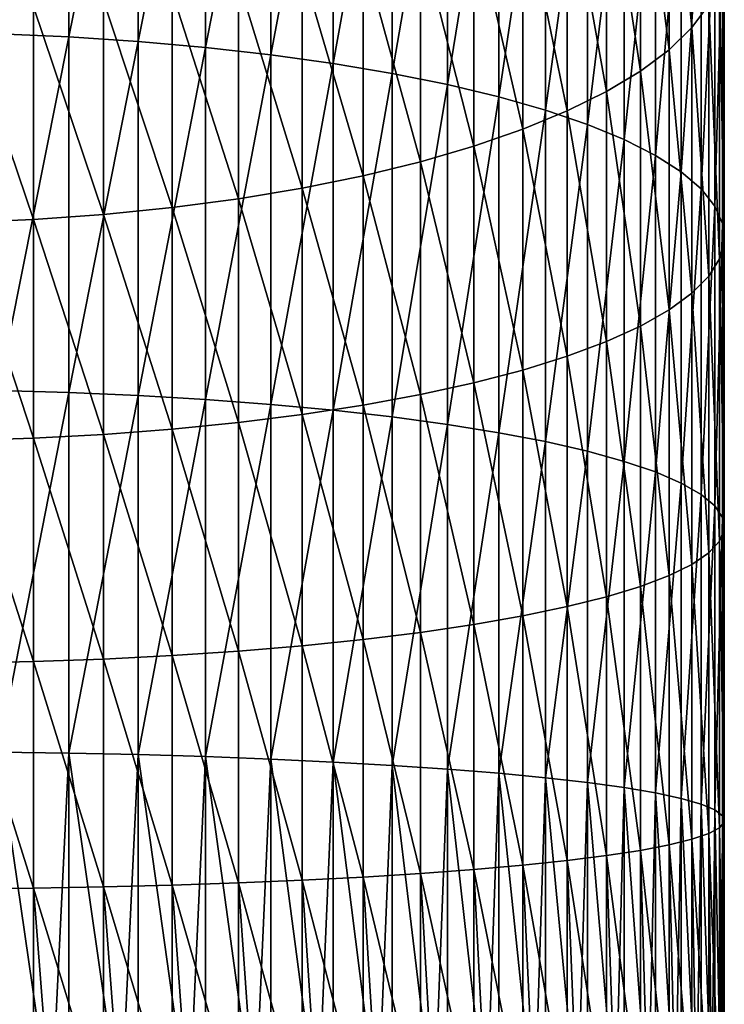
# Model space of a CAD drawing. Extents: x -187 to 187, y -176 to 28.
# Drawn here: x 2 to 10, y -42 to -30 of the extents above; entities that cross this region are included whole.
import ezdxf

# ---------------------------------------------------------------- set-up
doc = ezdxf.new("R2010")
doc.units = 0
doc.header["$MEASUREMENT"] = 0
doc.layers.add('L3', color=7, linetype='Continuous')

msp = doc.modelspace()

# ---------------------------------------------------------------- linework, layer by layer
at = {"layer": 'L3', "color": 7}
for points in [[(1.287482, -30.0097, 165.2975), (2.135209, -25.86581, 163.9102), (1.287482, -25.81795, 164.0496)], [(2.135209, -30.04588, 165.1547), (2.135209, -25.86581, 163.9102), (1.287482, -30.0097, 165.2975)], [(2.135209, -30.04588, 165.1547), (2.967128, -25.93715, 163.7024), (2.135209, -25.86581, 163.9102)], [(2.967128, -30.09982, 164.9417), (2.967128, -25.93715, 163.7024), (2.135209, -30.04588, 165.1547)], [(2.967128, -30.09982, 164.9417), (3.77708, -26.03145, 163.4277), (2.967128, -25.93715, 163.7024)], [(3.77708, -30.17111, 164.6601), (3.77708, -26.03145, 163.4277), (2.967128, -30.09982, 164.9417)], [(3.77708, -30.17111, 164.6601), (4.559067, -26.14801, 163.0882), (3.77708, -26.03145, 163.4277)], [(4.559067, -30.25923, 164.3121), (4.559067, -26.14801, 163.0882), (3.77708, -30.17111, 164.6601)], [(4.559067, -30.25923, 164.3121), (5.3073, -26.28596, 162.6863), (4.559067, -26.14801, 163.0882)], [(5.3073, -30.36353, 163.9003), (5.3073, -26.28596, 162.6863), (4.559067, -30.25923, 164.3121)], [(5.3073, -30.36353, 163.9003), (6.01624, -26.44429, 162.2251), (5.3073, -26.28596, 162.6863)], [(6.01624, -30.48324, 163.4276), (6.01624, -26.44429, 162.2251), (5.3073, -30.36353, 163.9003)], [(6.01624, -30.48324, 163.4276), (6.680639, -26.62182, 161.708), (6.01624, -26.44429, 162.2251)], [(6.680639, -30.61746, 162.8976), (6.680639, -26.62182, 161.708), (6.01624, -30.48324, 163.4276)], [(6.680639, -30.61746, 162.8976), (7.295575, -26.81724, 161.1388), (6.680639, -26.62182, 161.708)], [(7.295575, -30.7652, 162.3141), (7.295575, -26.81724, 161.1388), (6.680639, -30.61746, 162.8976)], [(7.295575, -30.7652, 162.3141), (7.856498, -27.0291, 160.5216), (7.295575, -26.81724, 161.1388)], [(9.611297, -29.93441, 152.0588), (9.338372, -27.16395, 150.1025), (9.611297, -26.83617, 150.8498)], [(9.611297, -29.93441, 152.0588), (9.611297, -26.83617, 150.8498), (9.813065, -29.66281, 152.8499)], [(7.856498, -30.92538, 161.6816), (7.856498, -27.0291, 160.5216), (7.295575, -30.7652, 162.3141)], [(7.856498, -30.92538, 161.6816), (8.359254, -27.25583, 159.8612), (7.856498, -27.0291, 160.5216)], [(9.338372, -30.19937, 151.287), (8.996309, -27.48111, 149.3795), (9.338372, -27.16395, 150.1025)], [(9.338372, -30.19937, 151.287), (9.338372, -27.16395, 150.1025), (9.611297, -29.93441, 152.0588)], [(8.359254, -31.09679, 161.0047), (8.359254, -27.25583, 159.8612), (7.856498, -30.92538, 161.6816)], [(8.359254, -31.09679, 161.0047), (8.800122, -27.49576, 159.1623), (8.359254, -27.25583, 159.8612)], [(8.800122, -31.27819, 160.2884), (8.800122, -27.49576, 159.1623), (8.359254, -31.09679, 161.0047)], [(8.996309, -30.45573, 150.5402), (8.58764, -27.78527, 148.6861), (8.996309, -27.48111, 149.3795)], [(8.800122, -31.27819, 160.2884), (9.175836, -27.7471, 158.4302), (8.800122, -27.49576, 159.1623)], [(8.996309, -30.45573, 150.5402), (8.996309, -27.48111, 149.3795), (9.338372, -30.19937, 151.287)], [(9.175836, -31.46821, 159.538), (9.175836, -27.7471, 158.4302), (8.800122, -31.27819, 160.2884)], [(9.175836, -31.46821, 159.538), (9.483616, -28.008, 157.6702), (9.175836, -27.7471, 158.4302)], [(8.58764, -30.70159, 149.824), (8.11539, -28.0742, 148.0274), (8.58764, -27.78527, 148.6861)], [(8.58764, -30.70159, 149.824), (8.58764, -27.78527, 148.6861), (8.996309, -30.45573, 150.5402)], [(9.483616, -31.66547, 158.7591), (9.483616, -28.008, 157.6702), (9.175836, -31.46821, 159.538)], [(9.483616, -31.66547, 158.7591), (9.721182, -28.27653, 156.888), (9.483616, -28.008, 157.6702)], [(8.11539, -30.93514, 149.1438), (7.583058, -28.34575, 147.4083), (8.11539, -28.0742, 148.0274)], [(8.11539, -30.93514, 149.1438), (8.11539, -28.0742, 148.0274), (8.58764, -30.70159, 149.824)], [(7.583058, -31.15464, 148.5044), (6.994583, -28.59791, 146.8335), (7.583058, -28.34575, 147.4083)], [(7.583058, -31.15464, 148.5044), (7.583058, -28.34575, 147.4083), (8.11539, -30.93514, 149.1438)], [(9.721182, -31.86848, 157.9574), (9.721182, -28.27653, 156.888), (9.483616, -31.66547, 158.7591)], [(9.721182, -31.86848, 157.9574), (9.886776, -28.55069, 156.0894), (9.721182, -28.27653, 156.888)], [(6.994583, -31.35846, 147.9106), (6.354323, -28.82881, 146.307), (6.994583, -28.59791, 146.8335)], [(6.994583, -31.35846, 147.9106), (6.994583, -28.59791, 146.8335), (7.583058, -31.15464, 148.5044)], [(9.886776, -32.07576, 157.1389), (9.886776, -28.55069, 156.0894), (9.721182, -31.86848, 157.9574)], [(9.886776, -32.07576, 157.1389), (9.979172, -28.82846, 155.2803), (9.886776, -28.55069, 156.0894)], [(6.354323, -31.54511, 147.367), (5.667018, -29.03676, 145.833), (6.354323, -28.82881, 146.307)], [(6.354323, -31.54511, 147.367), (6.354323, -28.82881, 146.307), (6.994583, -31.35846, 147.9106)], [(9.979172, -32.28576, 156.3096), (9.979172, -28.82846, 155.2803), (9.886776, -32.07576, 157.1389)], [(9.979172, -32.28576, 156.3096), (9.997685, -29.10778, 154.4666), (9.979172, -28.82846, 155.2803)], [(5.667018, -31.7132, 146.8773), (4.937755, -29.2202, 145.4148), (5.667018, -29.03676, 145.833)], [(5.667018, -31.7132, 146.8773), (5.667018, -29.03676, 145.833), (6.354323, -31.54511, 147.367)], [(9.997685, -32.49694, 155.4756), (9.942179, -29.38659, 153.6545), (9.997685, -29.10778, 154.4666)], [(9.997685, -32.49694, 155.4756), (9.997685, -29.10778, 154.4666), (9.979172, -32.28576, 156.3096)], [(4.937755, -31.86148, 146.4454), (4.171936, -29.37778, 145.0555), (4.937755, -29.2202, 145.4148)], [(4.937755, -31.86148, 146.4454), (4.937755, -29.2202, 145.4148), (5.667018, -31.7132, 146.8773)], [(4.171936, -31.98885, 146.0744), (3.375229, -29.50833, 144.7579), (4.171936, -29.37778, 145.0555)], [(4.171936, -31.98885, 146.0744), (4.171936, -29.37778, 145.0555), (4.937755, -31.86148, 146.4454)], [(9.942179, -32.70773, 154.6433), (9.813065, -29.66281, 152.8499), (9.942179, -29.38659, 153.6545)], [(9.942179, -32.70773, 154.6433), (9.942179, -29.38659, 153.6545), (9.997685, -32.49694, 155.4756)], [(3.375229, -32.09437, 145.767), (2.553533, -29.61088, 144.5241), (3.375229, -29.50833, 144.7579)], [(3.375229, -32.09437, 145.767), (3.375229, -29.50833, 144.7579), (4.171936, -31.98885, 146.0744)], [(2.553533, -32.17727, 145.5255), (1.712931, -29.68468, 144.3559), (2.553533, -29.61088, 144.5241)], [(2.553533, -32.17727, 145.5255), (2.553533, -29.61088, 144.5241), (3.375229, -32.09437, 145.767)], [(9.813065, -32.91656, 153.8186), (9.611297, -29.93441, 152.0588), (9.813065, -29.66281, 152.8499)], [(9.813065, -32.91656, 153.8186), (9.813065, -29.66281, 152.8499), (9.942179, -32.70773, 154.6433)], [(1.712931, -32.23693, 145.3518), (0.859648, -29.72918, 144.2544), (1.712931, -29.68468, 144.3559)], [(0.859648, -32.2729, 145.247), (0.859648, -29.72918, 144.2544), (1.712931, -32.23693, 145.3518)], [(1.712931, -32.23693, 145.3518), (1.712931, -29.68468, 144.3559), (2.553533, -32.17727, 145.5255)], [(1.287482, -34.29019, 166.1951), (2.135209, -30.04588, 165.1547), (1.287482, -30.0097, 165.2975)], [(9.611297, -33.1219, 153.0077), (9.338372, -30.19937, 151.287), (9.611297, -29.93441, 152.0588)], [(9.611297, -33.1219, 153.0077), (9.611297, -29.93441, 152.0588), (9.813065, -32.91656, 153.8186)], [(2.135209, -34.31445, 166.0497), (2.135209, -30.04588, 165.1547), (1.287482, -34.29019, 166.1951)], [(2.135209, -34.31445, 166.0497), (2.967128, -30.09982, 164.9417), (2.135209, -30.04588, 165.1547)], [(2.967128, -34.35061, 165.833), (2.967128, -30.09982, 164.9417), (2.135209, -34.31445, 166.0497)], [(2.967128, -34.35061, 165.833), (3.77708, -30.17111, 164.6601), (2.967128, -30.09982, 164.9417)], [(3.77708, -34.39841, 165.5465), (3.77708, -30.17111, 164.6601), (2.967128, -34.35061, 165.833)], [(3.77708, -34.39841, 165.5465), (4.559067, -30.25923, 164.3121), (3.77708, -30.17111, 164.6601)], [(9.338372, -33.32222, 152.2167), (8.996309, -30.45573, 150.5402), (9.338372, -30.19937, 151.287)], [(9.338372, -33.32222, 152.2167), (9.338372, -30.19937, 151.287), (9.611297, -33.1219, 153.0077)], [(4.559067, -34.45749, 165.1924), (4.559067, -30.25923, 164.3121), (3.77708, -34.39841, 165.5465)], [(4.559067, -34.45749, 165.1924), (5.3073, -30.36353, 163.9003), (4.559067, -30.25923, 164.3121)], [(5.3073, -34.52742, 164.7733), (5.3073, -30.36353, 163.9003), (4.559067, -34.45749, 165.1924)], [(5.3073, -34.52742, 164.7733), (6.01624, -30.48324, 163.4276), (5.3073, -30.36353, 163.9003)], [(6.01624, -34.60769, 164.2924), (6.01624, -30.48324, 163.4276), (5.3073, -34.52742, 164.7733)], [(6.01624, -34.60769, 164.2924), (6.680639, -30.61746, 162.8976), (6.01624, -30.48324, 163.4276)], [(8.996309, -33.51604, 151.4513), (8.58764, -30.70159, 149.824), (8.996309, -30.45573, 150.5402)], [(8.996309, -33.51604, 151.4513), (8.996309, -30.45573, 150.5402), (9.338372, -33.32222, 152.2167)], [(6.680639, -34.69768, 163.7531), (6.680639, -30.61746, 162.8976), (6.01624, -34.60769, 164.2924)], [(6.680639, -34.69768, 163.7531), (7.295575, -30.7652, 162.3141), (6.680639, -30.61746, 162.8976)], [(8.58764, -33.70192, 150.7173), (8.11539, -30.93514, 149.1438), (8.58764, -30.70159, 149.824)], [(8.58764, -33.70192, 150.7173), (8.58764, -30.70159, 149.824), (8.996309, -33.51604, 151.4513)], [(7.295575, -34.79674, 163.1595), (7.295575, -30.7652, 162.3141), (6.680639, -34.69768, 163.7531)], [(7.295575, -34.79674, 163.1595), (7.856498, -30.92538, 161.6816), (7.295575, -30.7652, 162.3141)], [(7.856498, -34.90413, 162.5159), (7.856498, -30.92538, 161.6816), (7.295575, -34.79674, 163.1595)], [(8.11539, -33.87849, 150.02), (7.583058, -31.15464, 148.5044), (8.11539, -30.93514, 149.1438)], [(7.856498, -34.90413, 162.5159), (8.359254, -31.09679, 161.0047), (7.856498, -30.92538, 161.6816)], [(8.11539, -33.87849, 150.02), (8.11539, -30.93514, 149.1438), (8.58764, -33.70192, 150.7173)], [(7.583058, -34.04444, 149.3647), (6.994583, -31.35846, 147.9106), (7.583058, -31.15464, 148.5044)], [(7.583058, -34.04444, 149.3647), (7.583058, -31.15464, 148.5044), (8.11539, -33.87849, 150.02)], [(8.359254, -35.01907, 161.8271), (8.359254, -31.09679, 161.0047), (7.856498, -34.90413, 162.5159)], [(8.359254, -35.01907, 161.8271), (8.800122, -31.27819, 160.2884), (8.359254, -31.09679, 161.0047)], [(8.800122, -35.14069, 161.0983), (8.800122, -31.27819, 160.2884), (8.359254, -35.01907, 161.8271)], [(8.800122, -35.14069, 161.0983), (9.175836, -31.46821, 159.538), (8.800122, -31.27819, 160.2884)], [(6.994583, -34.19854, 148.7562), (6.354323, -31.54511, 147.367), (6.994583, -31.35846, 147.9106)], [(6.994583, -34.19854, 148.7562), (6.994583, -31.35846, 147.9106), (7.583058, -34.04444, 149.3647)], [(6.354323, -34.33966, 148.1989), (5.667018, -31.7132, 146.8773), (6.354323, -31.54511, 147.367)], [(6.354323, -34.33966, 148.1989), (6.354323, -31.54511, 147.367), (6.994583, -34.19854, 148.7562)], [(9.175836, -35.2681, 160.3347), (9.175836, -31.46821, 159.538), (8.800122, -35.14069, 161.0983)], [(9.175836, -35.2681, 160.3347), (9.483616, -31.66547, 158.7591), (9.175836, -31.46821, 159.538)], [(9.483616, -35.40035, 159.5422), (9.483616, -31.66547, 158.7591), (9.175836, -35.2681, 160.3347)], [(9.483616, -35.40035, 159.5422), (9.721182, -31.86848, 157.9574), (9.483616, -31.66547, 158.7591)], [(5.667018, -34.46674, 147.6971), (4.937755, -31.86148, 146.4454), (5.667018, -31.7132, 146.8773)], [(5.667018, -34.46674, 147.6971), (5.667018, -31.7132, 146.8773), (6.354323, -34.33966, 148.1989)], [(4.937755, -34.57884, 147.2544), (4.171936, -31.98885, 146.0744), (4.937755, -31.86148, 146.4454)], [(4.937755, -34.57884, 147.2544), (4.937755, -31.86148, 146.4454), (5.667018, -34.46674, 147.6971)], [(9.721182, -35.53647, 158.7265), (9.721182, -31.86848, 157.9574), (9.483616, -35.40035, 159.5422)], [(9.721182, -35.53647, 158.7265), (9.886776, -32.07576, 157.1389), (9.721182, -31.86848, 157.9574)], [(4.171936, -34.67514, 146.8741), (3.375229, -32.09437, 145.767), (4.171936, -31.98885, 146.0744)], [(4.171936, -34.67514, 146.8741), (4.171936, -31.98885, 146.0744), (4.937755, -34.57884, 147.2544)], [(3.375229, -34.75492, 146.5591), (2.553533, -32.17727, 145.5255), (3.375229, -32.09437, 145.767)], [(3.375229, -34.75492, 146.5591), (3.375229, -32.09437, 145.767), (4.171936, -34.67514, 146.8741)], [(9.886776, -35.67545, 157.8936), (9.886776, -32.07576, 157.1389), (9.721182, -35.53647, 158.7265)], [(9.886776, -35.67545, 157.8936), (9.979172, -32.28576, 156.3096), (9.886776, -32.07576, 157.1389)], [(1.712931, -34.8627, 146.1335), (0.859648, -32.2729, 145.247), (1.712931, -32.23693, 145.3518)], [(2.553533, -34.8176, 146.3116), (1.712931, -32.23693, 145.3518), (2.553533, -32.17727, 145.5255)], [(1.712931, -34.8627, 146.1335), (1.712931, -32.23693, 145.3518), (2.553533, -34.8176, 146.3116)], [(2.553533, -34.8176, 146.3116), (2.553533, -32.17727, 145.5255), (3.375229, -34.75492, 146.5591)], [(0.859648, -34.88989, 146.0261), (0.859648, -32.2729, 145.247), (1.712931, -34.8627, 146.1335)], [(9.979172, -35.81626, 157.0498), (9.979172, -32.28576, 156.3096), (9.886776, -35.67545, 157.8936)], [(9.979172, -35.81626, 157.0498), (9.997685, -32.49694, 155.4756), (9.979172, -32.28576, 156.3096)], [(9.997685, -35.95785, 156.2013), (9.942179, -32.70773, 154.6433), (9.997685, -32.49694, 155.4756)], [(9.997685, -35.95785, 156.2013), (9.997685, -32.49694, 155.4756), (9.979172, -35.81626, 157.0498)], [(9.942179, -36.09918, 155.3544), (9.813065, -32.91656, 153.8186), (9.942179, -32.70773, 154.6433)], [(9.942179, -36.09918, 155.3544), (9.942179, -32.70773, 154.6433), (9.997685, -35.95785, 156.2013)], [(9.813065, -36.2392, 154.5153), (9.611297, -33.1219, 153.0077), (9.813065, -32.91656, 153.8186)], [(9.813065, -36.2392, 154.5153), (9.813065, -32.91656, 153.8186), (9.942179, -36.09918, 155.3544)], [(9.611297, -36.37687, 153.6902), (9.338372, -33.32222, 152.2167), (9.611297, -33.1219, 153.0077)], [(9.611297, -36.37687, 153.6902), (9.611297, -33.1219, 153.0077), (9.813065, -36.2392, 154.5153)], [(9.338372, -36.51118, 152.8853), (8.996309, -33.51604, 151.4513), (9.338372, -33.32222, 152.2167)], [(9.338372, -36.51118, 152.8853), (9.338372, -33.32222, 152.2167), (9.611297, -36.37687, 153.6902)], [(8.996309, -36.64114, 152.1066), (8.58764, -33.70192, 150.7173), (8.996309, -33.51604, 151.4513)], [(8.996309, -36.64114, 152.1066), (8.996309, -33.51604, 151.4513), (9.338372, -36.51118, 152.8853)], [(8.58764, -36.76577, 151.3597), (8.11539, -33.87849, 150.02), (8.58764, -33.70192, 150.7173)], [(8.58764, -36.76577, 151.3597), (8.58764, -33.70192, 150.7173), (8.996309, -36.64114, 152.1066)], [(8.11539, -36.88416, 150.6502), (7.583058, -34.04444, 149.3647), (8.11539, -33.87849, 150.02)], [(8.11539, -36.88416, 150.6502), (8.11539, -33.87849, 150.02), (8.58764, -36.76577, 151.3597)], [(7.583058, -36.99542, 149.9835), (6.994583, -34.19854, 148.7562), (7.583058, -34.04444, 149.3647)], [(7.583058, -36.99542, 149.9835), (7.583058, -34.04444, 149.3647), (8.11539, -36.88416, 150.6502)], [(6.994583, -37.09875, 149.3643), (6.354323, -34.33966, 148.1989), (6.994583, -34.19854, 148.7562)], [(6.994583, -37.09875, 149.3643), (6.994583, -34.19854, 148.7562), (7.583058, -36.99542, 149.9835)], [(1.287482, -38.63017, 166.736), (2.135209, -34.31445, 166.0497), (1.287482, -34.29019, 166.1951)], [(2.135209, -38.64234, 166.5892), (2.135209, -34.31445, 166.0497), (1.287482, -38.63017, 166.736)], [(2.135209, -38.64234, 166.5892), (2.967128, -34.35061, 165.833), (2.135209, -34.31445, 166.0497)], [(2.967128, -38.66048, 166.3702), (2.967128, -34.35061, 165.833), (2.135209, -38.64234, 166.5892)], [(2.967128, -38.66048, 166.3702), (3.77708, -34.39841, 165.5465), (2.967128, -34.35061, 165.833)], [(6.354323, -37.19336, 148.7973), (5.667018, -34.46674, 147.6971), (6.354323, -34.33966, 148.1989)], [(6.354323, -37.19336, 148.7973), (6.354323, -34.33966, 148.1989), (6.994583, -37.09875, 149.3643)], [(3.77708, -38.68446, 166.0808), (3.77708, -34.39841, 165.5465), (2.967128, -38.66048, 166.3702)], [(3.77708, -38.68446, 166.0808), (4.559067, -34.45749, 165.1924), (3.77708, -34.39841, 165.5465)], [(4.559067, -38.71411, 165.723), (4.559067, -34.45749, 165.1924), (3.77708, -38.68446, 166.0808)], [(4.559067, -38.71411, 165.723), (5.3073, -34.52742, 164.7733), (4.559067, -34.45749, 165.1924)], [(5.667018, -37.27857, 148.2867), (4.937755, -34.57884, 147.2544), (5.667018, -34.46674, 147.6971)], [(5.667018, -37.27857, 148.2867), (5.667018, -34.46674, 147.6971), (6.354323, -37.19336, 148.7973)], [(4.937755, -37.35373, 147.8362), (4.171936, -34.67514, 146.8741), (4.937755, -34.57884, 147.2544)], [(5.3073, -38.7492, 165.2996), (5.3073, -34.52742, 164.7733), (4.559067, -38.71411, 165.723)], [(4.937755, -37.35373, 147.8362), (4.937755, -34.57884, 147.2544), (5.667018, -37.27857, 148.2867)], [(5.3073, -38.7492, 165.2996), (6.01624, -34.60769, 164.2924), (5.3073, -34.52742, 164.7733)], [(6.01624, -38.78946, 164.8136), (6.01624, -34.60769, 164.2924), (5.3073, -38.7492, 165.2996)], [(6.01624, -38.78946, 164.8136), (6.680639, -34.69768, 163.7531), (6.01624, -34.60769, 164.2924)], [(4.171936, -37.4183, 147.4493), (3.375229, -34.75492, 146.5591), (4.171936, -34.67514, 146.8741)], [(4.171936, -37.4183, 147.4493), (4.171936, -34.67514, 146.8741), (4.937755, -37.35373, 147.8362)], [(6.680639, -38.83461, 164.2688), (6.680639, -34.69768, 163.7531), (6.01624, -38.78946, 164.8136)], [(6.680639, -38.83461, 164.2688), (7.295575, -34.79674, 163.1595), (6.680639, -34.69768, 163.7531)], [(1.712931, -37.54405, 146.6957), (0.859648, -34.88989, 146.0261), (1.712931, -34.8627, 146.1335)], [(2.553533, -37.51381, 146.8769), (1.712931, -34.8627, 146.1335), (2.553533, -34.8176, 146.3116)], [(1.712931, -37.54405, 146.6957), (1.712931, -34.8627, 146.1335), (2.553533, -37.51381, 146.8769)], [(3.375229, -37.47179, 147.1287), (2.553533, -34.8176, 146.3116), (3.375229, -34.75492, 146.5591)], [(2.553533, -37.51381, 146.8769), (2.553533, -34.8176, 146.3116), (3.375229, -37.47179, 147.1287)], [(3.375229, -37.47179, 147.1287), (3.375229, -34.75492, 146.5591), (4.171936, -37.4183, 147.4493)], [(7.295575, -38.88431, 163.669), (7.295575, -34.79674, 163.1595), (6.680639, -38.83461, 164.2688)], [(7.295575, -38.88431, 163.669), (7.856498, -34.90413, 162.5159), (7.295575, -34.79674, 163.1595)], [(0.859648, -37.56228, 146.5864), (0.859648, -34.88989, 146.0261), (1.712931, -37.54405, 146.6957)], [(7.856498, -38.93819, 163.0187), (7.856498, -34.90413, 162.5159), (7.295575, -38.88431, 163.669)], [(7.856498, -38.93819, 163.0187), (8.359254, -35.01907, 161.8271), (7.856498, -34.90413, 162.5159)], [(8.359254, -38.99586, 162.3228), (8.359254, -35.01907, 161.8271), (7.856498, -38.93819, 163.0187)], [(8.359254, -38.99586, 162.3228), (8.800122, -35.14069, 161.0983), (8.359254, -35.01907, 161.8271)], [(8.800122, -39.05687, 161.5864), (8.800122, -35.14069, 161.0983), (8.359254, -38.99586, 162.3228)], [(8.800122, -39.05687, 161.5864), (9.175836, -35.2681, 160.3347), (8.800122, -35.14069, 161.0983)], [(9.175836, -39.1208, 160.815), (9.175836, -35.2681, 160.3347), (8.800122, -39.05687, 161.5864)], [(9.175836, -39.1208, 160.815), (9.483616, -35.40035, 159.5422), (9.175836, -35.2681, 160.3347)], [(9.483616, -39.18715, 160.0142), (9.483616, -35.40035, 159.5422), (9.175836, -39.1208, 160.815)], [(9.483616, -39.18715, 160.0142), (9.721182, -35.53647, 158.7265), (9.483616, -35.40035, 159.5422)], [(9.721182, -39.25545, 159.19), (9.721182, -35.53647, 158.7265), (9.483616, -39.18715, 160.0142)], [(9.721182, -39.25545, 159.19), (9.886776, -35.67545, 157.8936), (9.721182, -35.53647, 158.7265)], [(9.886776, -39.32517, 158.3486), (9.886776, -35.67545, 157.8936), (9.721182, -39.25545, 159.19)], [(9.886776, -39.32517, 158.3486), (9.979172, -35.81626, 157.0498), (9.886776, -35.67545, 157.8936)], [(9.979172, -39.39582, 157.496), (9.979172, -35.81626, 157.0498), (9.886776, -39.32517, 158.3486)], [(9.979172, -39.39582, 157.496), (9.997685, -35.95785, 156.2013), (9.979172, -35.81626, 157.0498)], [(9.997685, -39.46685, 156.6387), (9.942179, -36.09918, 155.3544), (9.997685, -35.95785, 156.2013)], [(9.997685, -39.46685, 156.6387), (9.997685, -35.95785, 156.2013), (9.979172, -39.39582, 157.496)], [(9.942179, -39.53776, 155.783), (9.813065, -36.2392, 154.5153), (9.942179, -36.09918, 155.3544)], [(9.942179, -39.53776, 155.783), (9.942179, -36.09918, 155.3544), (9.997685, -39.46685, 156.6387)], [(9.813065, -39.60801, 154.9352), (9.611297, -36.37687, 153.6902), (9.813065, -36.2392, 154.5153)], [(9.813065, -39.60801, 154.9352), (9.813065, -36.2392, 154.5153), (9.942179, -39.53776, 155.783)], [(9.611297, -39.67709, 154.1016), (9.338372, -36.51118, 152.8853), (9.611297, -36.37687, 153.6902)], [(9.611297, -39.67709, 154.1016), (9.611297, -36.37687, 153.6902), (9.813065, -39.60801, 154.9352)], [(9.338372, -39.74447, 153.2884), (8.996309, -36.64114, 152.1066), (9.338372, -36.51118, 152.8853)], [(9.338372, -39.74447, 153.2884), (9.338372, -36.51118, 152.8853), (9.611297, -39.67709, 154.1016)], [(8.996309, -39.80967, 152.5015), (8.58764, -36.76577, 151.3597), (8.996309, -36.64114, 152.1066)], [(8.996309, -39.80967, 152.5015), (8.996309, -36.64114, 152.1066), (9.338372, -39.74447, 153.2884)], [(8.58764, -39.8722, 151.7469), (8.11539, -36.88416, 150.6502), (8.58764, -36.76577, 151.3597)], [(8.58764, -39.8722, 151.7469), (8.58764, -36.76577, 151.3597), (8.996309, -39.80967, 152.5015)], [(8.11539, -39.9316, 151.0301), (7.583058, -36.99542, 149.9835), (8.11539, -36.88416, 150.6502)], [(8.11539, -39.9316, 151.0301), (8.11539, -36.88416, 150.6502), (8.58764, -39.8722, 151.7469)], [(6.994583, -40.03926, 149.7308), (6.354323, -37.19336, 148.7973), (6.994583, -37.09875, 149.3643)], [(7.583058, -39.98742, 150.3564), (6.994583, -37.09875, 149.3643), (7.583058, -36.99542, 149.9835)], [(6.994583, -40.03926, 149.7308), (6.994583, -37.09875, 149.3643), (7.583058, -39.98742, 150.3564)], [(7.583058, -39.98742, 150.3564), (7.583058, -36.99542, 149.9835), (8.11539, -39.9316, 151.0301)], [(6.354323, -40.08673, 149.1579), (5.667018, -37.27857, 148.2867), (6.354323, -37.19336, 148.7973)], [(6.354323, -40.08673, 149.1579), (6.354323, -37.19336, 148.7973), (6.994583, -40.03926, 149.7308)], [(5.667018, -40.12948, 148.642), (4.937755, -37.35373, 147.8362), (5.667018, -37.27857, 148.2867)], [(5.667018, -40.12948, 148.642), (5.667018, -37.27857, 148.2867), (6.354323, -40.08673, 149.1579)], [(4.171936, -40.19959, 147.796), (3.375229, -37.47179, 147.1287), (4.171936, -37.4183, 147.4493)], [(4.937755, -40.16719, 148.1869), (4.171936, -37.4183, 147.4493), (4.937755, -37.35373, 147.8362)], [(4.171936, -40.19959, 147.796), (4.171936, -37.4183, 147.4493), (4.937755, -40.16719, 148.1869)], [(4.937755, -40.16719, 148.1869), (4.937755, -37.35373, 147.8362), (5.667018, -40.12948, 148.642)], [(1.712931, -40.26268, 147.0346), (0.859648, -37.56228, 146.5864), (1.712931, -37.54405, 146.6957)], [(0.859648, -40.27183, 146.9242), (0.859648, -37.56228, 146.5864), (1.712931, -40.26268, 147.0346)], [(2.553533, -40.2475, 147.2177), (1.712931, -37.54405, 146.6957), (2.553533, -37.51381, 146.8769)], [(1.712931, -40.26268, 147.0346), (1.712931, -37.54405, 146.6957), (2.553533, -40.2475, 147.2177)], [(3.375229, -40.22642, 147.4721), (2.553533, -37.51381, 146.8769), (3.375229, -37.47179, 147.1287)], [(2.553533, -40.2475, 147.2177), (2.553533, -37.51381, 146.8769), (3.375229, -40.22642, 147.4721)], [(3.375229, -40.22642, 147.4721), (3.375229, -37.47179, 147.1287), (4.171936, -40.19959, 147.796)], [(1.287482, -38.63017, 166.736), (1.924516, -43, 166.8131), (2.135209, -38.64234, 166.5892)], [(1.287482, -38.63017, 166.736), (1.287482, -43, 166.9168), (1.924516, -43, 166.8131)], [(2.135209, -38.64234, 166.5892), (1.924516, -43, 166.8131), (2.135209, -43, 166.7694)], [(2.135209, -38.64234, 166.5892), (2.76097, -43, 166.6113), (2.967128, -38.66048, 166.3702)], [(2.135209, -38.64234, 166.5892), (2.135209, -43, 166.7694), (2.76097, -43, 166.6113)], [(2.967128, -38.66048, 166.3702), (2.76097, -43, 166.6113), (2.967128, -43, 166.5497)], [(2.967128, -38.66048, 166.3702), (3.576982, -43, 166.3384), (3.77708, -38.68446, 166.0808)], [(2.967128, -38.66048, 166.3702), (2.967128, -43, 166.5497), (3.576982, -43, 166.3384)], [(3.77708, -38.68446, 166.0808), (3.576982, -43, 166.3384), (3.77708, -43, 166.2592)], [(3.77708, -38.68446, 166.0808), (4.366512, -43, 165.9963), (4.559067, -38.71411, 165.723)], [(3.77708, -38.68446, 166.0808), (3.77708, -43, 166.2592), (4.366512, -43, 165.9963)], [(4.559067, -38.71411, 165.723), (4.366512, -43, 165.9963), (4.559067, -43, 165.9003)], [(4.559067, -38.71411, 165.723), (5.123714, -43, 165.5876), (5.3073, -38.7492, 165.2996)], [(4.559067, -38.71411, 165.723), (4.559067, -43, 165.9003), (5.123714, -43, 165.5876)], [(5.3073, -38.7492, 165.2996), (5.123714, -43, 165.5876), (5.3073, -43, 165.4754)], [(5.3073, -38.7492, 165.2996), (5.842982, -43, 165.1154), (6.01624, -38.78946, 164.8136)], [(5.3073, -38.7492, 165.2996), (5.3073, -43, 165.4754), (5.842982, -43, 165.1154)], [(6.01624, -38.78946, 164.8136), (5.842982, -43, 165.1154), (6.01624, -43, 164.9878)], [(6.01624, -38.78946, 164.8136), (6.51899, -43, 164.5831), (6.680639, -38.83461, 164.2688)], [(6.01624, -38.78946, 164.8136), (6.01624, -43, 164.9878), (6.51899, -43, 164.5831)], [(6.680639, -38.83461, 164.2688), (6.51899, -43, 164.5831), (6.680639, -43, 164.441)], [(6.680639, -38.83461, 164.2688), (7.146734, -43, 163.9946), (7.295575, -38.88431, 163.669)], [(6.680639, -38.83461, 164.2688), (6.680639, -43, 164.441), (7.146734, -43, 163.9946)], [(7.295575, -38.88431, 163.669), (7.146734, -43, 163.9946), (7.295575, -43, 163.8392)], [(7.295575, -38.88431, 163.669), (7.721566, -43, 163.3543), (7.856498, -38.93819, 163.0187)], [(7.295575, -38.88431, 163.669), (7.295575, -43, 163.8392), (7.721566, -43, 163.3543)], [(7.856498, -38.93819, 163.0187), (7.721566, -43, 163.3543), (7.856498, -43, 163.1867)], [(7.856498, -38.93819, 163.0187), (8.23923, -43, 162.667), (8.359254, -38.99586, 162.3228)], [(7.856498, -38.93819, 163.0187), (7.856498, -43, 163.1867), (8.23923, -43, 162.667)], [(8.359254, -38.99586, 162.3228), (8.23923, -43, 162.667), (8.359254, -43, 162.4884)], [(8.359254, -38.99586, 162.3228), (8.695894, -43, 161.9378), (8.800122, -39.05687, 161.5864)], [(8.359254, -38.99586, 162.3228), (8.359254, -43, 162.4884), (8.695894, -43, 161.9378)], [(8.800122, -39.05687, 161.5864), (8.695894, -43, 161.9378), (8.800122, -43, 161.7495)], [(8.800122, -39.05687, 161.5864), (9.088176, -43, 161.1719), (9.175836, -39.1208, 160.815)], [(8.800122, -39.05687, 161.5864), (8.800122, -43, 161.7495), (9.088176, -43, 161.1719)], [(9.175836, -39.1208, 160.815), (9.088176, -43, 161.1719), (9.175836, -43, 160.9754)], [(9.175836, -39.1208, 160.815), (9.413173, -43, 160.3752), (9.483616, -39.18715, 160.0142)], [(9.175836, -39.1208, 160.815), (9.175836, -43, 160.9754), (9.413173, -43, 160.3752)], [(9.483616, -39.18715, 160.0142), (9.413173, -43, 160.3752), (9.483616, -43, 160.1719)], [(9.483616, -39.18715, 160.0142), (9.668478, -43, 159.5535), (9.721182, -39.25545, 159.19)], [(9.483616, -39.18715, 160.0142), (9.483616, -43, 160.1719), (9.668478, -43, 159.5535)], [(9.721182, -39.25545, 159.19), (9.668478, -43, 159.5535), (9.721182, -43, 159.3449)], [(9.721182, -39.25545, 159.19), (9.852201, -43, 158.7129), (9.886776, -39.32517, 158.3486)], [(9.721182, -39.25545, 159.19), (9.721182, -43, 159.3449), (9.852201, -43, 158.7129)], [(9.886776, -39.32517, 158.3486), (9.852201, -43, 158.7129), (9.886776, -43, 158.5006)], [(9.886776, -39.32517, 158.3486), (9.962982, -43, 157.8596), (9.979172, -39.39582, 157.496)], [(9.886776, -39.32517, 158.3486), (9.886776, -43, 158.5006), (9.962982, -43, 157.8596)], [(9.997685, -39.46685, 156.6387), (9.997685, -43, 156.7848), (9.942179, -39.53776, 155.783)], [(9.979172, -39.39582, 157.496), (9.962982, -43, 157.8596), (9.979172, -43, 157.6451)], [(9.979172, -39.39582, 157.496), (10, -43, 157), (9.997685, -39.46685, 156.6387)], [(9.979172, -39.39582, 157.496), (9.979172, -43, 157.6451), (10, -43, 157)], [(9.997685, -39.46685, 156.6387), (10, -43, 157), (9.997685, -43, 156.7848)], [(9.813065, -39.60801, 154.9352), (9.942179, -39.53776, 155.783), (9.942179, -43, 155.9262)], [(9.942179, -39.53776, 155.783), (9.997685, -43, 156.7848), (9.962982, -43, 156.1404)], [(9.942179, -39.53776, 155.783), (9.962982, -43, 156.1404), (9.942179, -43, 155.9262)], [(9.338372, -39.74447, 153.2884), (9.611297, -39.67709, 154.1016), (9.611297, -43, 154.239)], [(9.813065, -39.60801, 154.9352), (9.813065, -43, 155.0755), (9.611297, -39.67709, 154.1016)], [(9.611297, -39.67709, 154.1016), (9.813065, -43, 155.0755), (9.668478, -43, 154.4465)], [(9.611297, -39.67709, 154.1016), (9.668478, -43, 154.4465), (9.611297, -43, 154.239)], [(9.942179, -43, 155.9262), (9.852201, -43, 155.2871), (9.813065, -39.60801, 154.9352)], [(9.813065, -39.60801, 154.9352), (9.852201, -43, 155.2871), (9.813065, -43, 155.0755)], [(8.58764, -39.8722, 151.7469), (8.996309, -39.80967, 152.5015), (8.996309, -43, 152.6335)], [(9.338372, -39.74447, 153.2884), (9.338372, -43, 153.423), (8.996309, -39.80967, 152.5015)], [(8.996309, -39.80967, 152.5015), (9.338372, -43, 153.423), (9.088176, -43, 152.8281)], [(8.996309, -39.80967, 152.5015), (9.088176, -43, 152.8281), (8.996309, -43, 152.6335)], [(9.611297, -43, 154.239), (9.413173, -43, 153.6248), (9.338372, -39.74447, 153.2884)], [(9.338372, -39.74447, 153.2884), (9.413173, -43, 153.6248), (9.338372, -43, 153.423)], [(7.583058, -39.98742, 150.3564), (8.11539, -39.9316, 151.0301), (8.11539, -43, 151.157)], [(8.58764, -39.8722, 151.7469), (8.58764, -43, 151.8763), (8.11539, -39.9316, 151.0301)], [(8.11539, -39.9316, 151.0301), (8.58764, -43, 151.8763), (8.23923, -43, 151.333)], [(8.11539, -39.9316, 151.0301), (8.23923, -43, 151.333), (8.11539, -43, 151.157)], [(8.996309, -43, 152.6335), (8.695894, -43, 152.0622), (8.58764, -39.8722, 151.7469)], [(8.58764, -39.8722, 151.7469), (8.695894, -43, 152.0622), (8.58764, -43, 151.8763)], [(6.354323, -40.08673, 149.1579), (6.994583, -40.03926, 149.7308), (6.994583, -43, 149.8533)], [(7.583058, -39.98742, 150.3564), (7.583058, -43, 150.481), (6.994583, -40.03926, 149.7308)], [(6.994583, -40.03926, 149.7308), (7.583058, -43, 150.481), (7.146734, -43, 150.0054)], [(6.994583, -40.03926, 149.7308), (7.146734, -43, 150.0054), (6.994583, -43, 149.8533)], [(8.11539, -43, 151.157), (7.721566, -43, 150.6457), (7.583058, -39.98742, 150.3564)], [(7.583058, -39.98742, 150.3564), (7.721566, -43, 150.6457), (7.583058, -43, 150.481)], [(4.937755, -40.16719, 148.1869), (4.937755, -43, 148.3041), (4.171936, -40.19959, 147.796)], [(4.937755, -40.16719, 148.1869), (5.667018, -40.12948, 148.642), (5.667018, -43, 148.7608)], [(5.667018, -43, 148.7608), (5.123714, -43, 148.4124), (4.937755, -40.16719, 148.1869)], [(4.937755, -40.16719, 148.1869), (5.123714, -43, 148.4124), (4.937755, -43, 148.3041)], [(6.354323, -40.08673, 149.1579), (6.354323, -43, 149.2784), (5.667018, -40.12948, 148.642)], [(5.667018, -40.12948, 148.642), (6.354323, -43, 149.2784), (5.842982, -43, 148.8846)], [(5.667018, -40.12948, 148.642), (5.842982, -43, 148.8846), (5.667018, -43, 148.7608)], [(6.994583, -43, 149.8533), (6.51899, -43, 149.4169), (6.354323, -40.08673, 149.1579)], [(6.354323, -40.08673, 149.1579), (6.51899, -43, 149.4169), (6.354323, -43, 149.2784)], [(1.712931, -40.26268, 147.0346), (1.712931, -43, 147.1478), (0.859648, -40.27183, 146.9242)], [(0.859648, -40.27183, 146.9242), (1.712931, -43, 147.1478), (1.073813, -43, 147.0578)], [(1.712931, -40.26268, 147.0346), (2.553533, -40.2475, 147.2177), (2.553533, -43, 147.3315)], [(2.553533, -43, 147.3315), (1.924516, -43, 147.1869), (1.712931, -40.26268, 147.0346)], [(1.712931, -40.26268, 147.0346), (1.924516, -43, 147.1869), (1.712931, -43, 147.1478)], [(3.375229, -40.22642, 147.4721), (3.375229, -43, 147.5868), (2.553533, -40.2475, 147.2177)], [(2.553533, -40.2475, 147.2177), (3.375229, -43, 147.5868), (2.76097, -43, 147.3887)], [(2.553533, -40.2475, 147.2177), (2.76097, -43, 147.3887), (2.553533, -43, 147.3315)], [(3.375229, -40.22642, 147.4721), (4.171936, -40.19959, 147.796), (4.171936, -43, 147.9118)], [(4.171936, -43, 147.9118), (3.576982, -43, 147.6616), (3.375229, -40.22642, 147.4721)], [(3.375229, -40.22642, 147.4721), (3.576982, -43, 147.6616), (3.375229, -43, 147.5868)], [(4.171936, -40.19959, 147.796), (4.937755, -43, 148.3041), (4.366512, -43, 148.0037)], [(4.171936, -40.19959, 147.796), (4.366512, -43, 148.0037), (4.171936, -43, 147.9118)]]:
    msp.add_3dface(points, dxfattribs=at)

doc.saveas('drawing.dxf')
